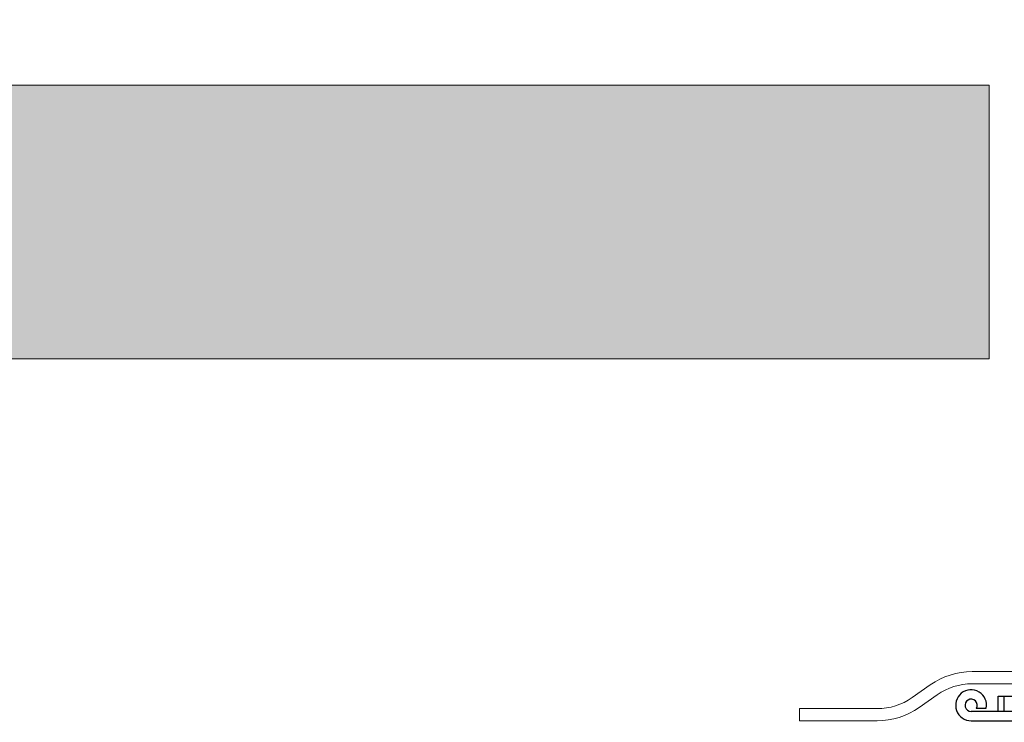
# Model space of a CAD drawing. Units: millimetres. Extents: x 227 to 4567, y 98 to 3498.
# Drawn here: x 1335 to 1497, y 2917 to 3032 of the extents above; entities that cross this region are included whole.
import ezdxf

# ---------------------------------------------------------------- set-up
doc = ezdxf.new("R2010")
doc.units = ezdxf.units.MM
doc.linetypes.add('JIS_02_0.7', pattern=[1.35, 0.75, -0.6])
for name, color, linetype in [('F_01 sichtbar', 7, 'Continuous'), ('F_02 unsichtbar', 8, 'JIS_02_0.7'), ('F_30 Bemassung T', 92, 'Continuous')]:
    doc.layers.add(name, color=color, linetype=linetype)

# ---------------------------------------------------------------- blocks, each defined once
blk = doc.blocks.new('A$C512D72A2')
at = {"layer": 'F_01 sichtbar'}
for p, q in [((48.34, 26.63), (48.34, 29.13)), ((48.34, 29.13), (54.34, 29.13)), ((49.34, 26.63), (49.34, 29.13)), ((53.34, 26.63), (53.34, 29.13)), ((54.34, 29.13), (54.34, 26.63)), ((58.8, 26.63), (43.88, 26.63)), ((44.74, 27.13), (46.37, 27.13)), ((57.93, 27.13), (56.31, 27.13)), ((43.88, 25.09), (58.8, 25.09))]:
    blk.add_line(p, q, dxfattribs=at)
blk.add_circle((62.84, 26.09), 1.5, dxfattribs=at)
for centre, radius, start, end in [((43.88, 27.63), 2.54, 348.6472, 270), ((58.8, 27.63), 2.54, 270, 191.3528), ((43.88, 27.63), 1, 330, 270), ((58.8, 27.63), 1, 270, 210)]:
    blk.add_arc(centre, radius, start, end, dxfattribs=at)
at = {"layer": 'F_02 unsichtbar'}
blk.add_line((51.34, 26.63), (51.34, -137.36), dxfattribs=at)

msp = doc.modelspace()

# ---------------------------------------------------------------- hatches: boundary and pattern name
at = {"layer": 'F_01 sichtbar', "lineweight": 13}
h = msp.add_hatch(dxfattribs=at)
h.set_pattern_fill('HEX', color=256, scale=2, style=0)
h.set_pattern_definition([(0, (-32314.557, -11702.533), (0, 10.99852), [6.35, -12.7]), (120, (-32314.557, -11702.533), (-9.5249977, -5.49926), [6.35, -12.7]), (60, (-32308.207, -11702.533), (-9.5249977, 5.49926), [6.35, -12.7])])
h.paths.add_polyline_path([(1494.92, 3021.51), (226.92, 3021.51), (226.92, 2976.51), (1494.92, 2976.51)])

# ---------------------------------------------------------------- linework, layer by layer
for p, q in [((226.92, 3021.51), (1494.92, 3021.51)), ((1494.92, 2976.51), (1494.92, 3021.51)), ((226.92, 2976.51), (1494.92, 2976.51))]:
    msp.add_line(p, q, dxfattribs=at)
msp.add_lwpolyline([(1514.92, 2927.09, -0.414214), (1512.92, 2925.09), (1492.13, 2925.09, 0.153915), (1485.25, 2922.92), (1482.25, 2920.82, -0.153915), (1476.51, 2919.01), (1463.73, 2919.01), (1463.73, 2917.01), (1476.51, 2917.01, 0.153915), (1483.4, 2919.19), (1486.4, 2921.29, -0.153915), (1492.13, 2923.09), (1512.92, 2923.09, 0.414214), (1516.92, 2927.09), (1516.92, 3216.44), (1576.92, 3232.51), (1576.92, 3274.5), (1574.92, 3274.5), (1574.92, 3234.05), (1514.92, 3217.97), (1514.92, 2927.09)], format="xyb", dxfattribs=at)

# ---------------------------------------------------------------- block references
at = {"layer": 'F_30 Bemassung T', "lineweight": 13}
msp.add_blockref('A$C512D72A2', (1448.08, 2891.93), dxfattribs=at)

doc.saveas('drawing.dxf')
